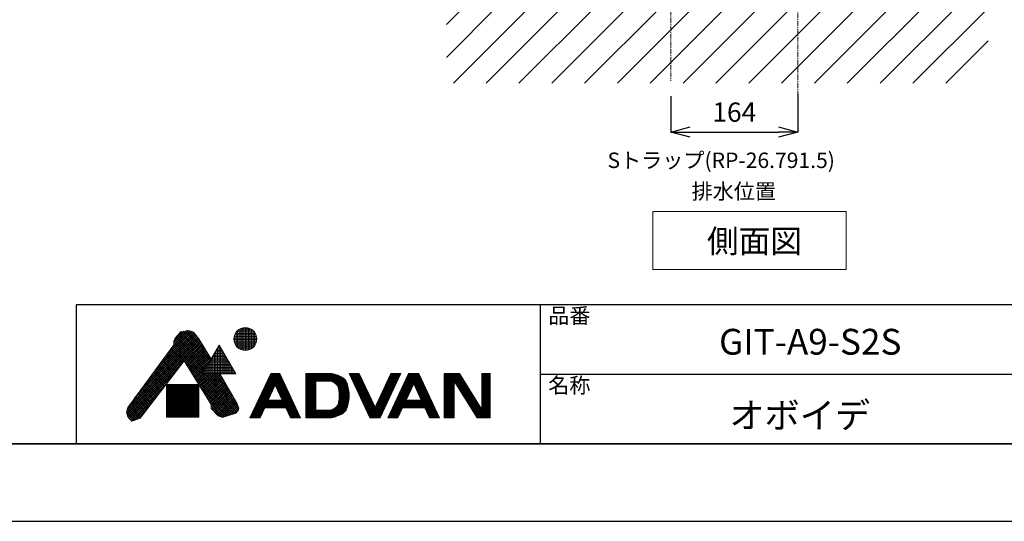
# Model space of a CAD drawing. Units: millimetres. Extents: x 4200 to 8405, y 0 to 2970.
# Drawn here: x 6302 to 7575, y 0 to 649 of the extents above; entities that cross this region are included whole.
import ezdxf
from ezdxf.enums import TextEntityAlignment as Align

# ---------------------------------------------------------------- set-up
doc = ezdxf.new("R2010")
doc.units = ezdxf.units.MM
doc.linetypes.add('CENTER1', pattern=[10, 6.25, -1.25, 1.25, -1.25])
for name, color, linetype, lineweight in [('中心線', 1, 'CENTER1', 15), ('図面枠', 6, 'Continuous', 25), ('太線', 7, 'Continuous', 15), ('寸法線', 3, 'Continuous', 15), ('文字', 4, 'Continuous', 15), ('細線', 6, 'Continuous', 9)]:
    doc.layers.add(name, color=color, linetype=linetype, lineweight=lineweight)
doc.styles.add('japanese', font='romans.shx', dxfattribs={"bigfont": 'bigfont.shx'})
doc.dimstyles.new('KIHON', dxfattribs={"dimscale": 10, "dimtxt": 2.5, "dimasz": 2.5, "dimexe": 0, "dimexo": 2, "dimgap": 1, "dimtad": 1, "dimdec": 0, "dimdsep": 46, "dimtxsty": 'japanese', "dimblk": 'OPEN30', "dimcen": 2.5, "dimadec": 0, "dimazin": 0, "dimtfac": 1, "dimtdec": 0, "dimtmove": 0, "dimatfit": 0, "dimfxl": 1, "dimarcsym": 0})

# ---------------------------------------------------------------- blocks, each defined once
blk = doc.blocks.new('FL側面')
at = {"layer": '太線', "color": 7, "linetype": 'Continuous'}
for q in [(0, 1004), (-600, 0)]:
    blk.add_line((0, 0), q, dxfattribs=at)
at = {"layer": '細線', "linetype": 'Continuous'}
for p, q in [((0, 915.4), (88.6, 1004)), ((0, 957.8), (46.2, 1004)), ((0, 1000.2), (3.8, 1004)), ((0, 872.9), (100, 972)), ((0, 830.5), (100, 930.5)), ((0, 788.1), (100, 888.1)), ((0, 745.7), (100, 845.7)), ((0, 703.2), (100, 803.2)), ((0, 660.8), (100, 760.8)), ((0, 618.4), (100, 718.4)), ((0, 576), (100, 676)), ((0, 533.5), (100, 633.5)), ((0, 491.1), (100, 591.1)), ((0, 448.7), (100, 548.7)), ((0, 406.3), (100, 506.3)), ((0, 363.8), (100, 463.8)), ((0, 321.4), (100, 421.4)), ((0, 279), (100, 379)), ((0, 236.6), (100, 336.6)), ((0, 194.1), (100, 294.1)), ((0, 151.7), (100, 251.7)), ((0, 109.3), (100, 209.3)), ((0, 66.8), (100, 166.8)), ((0, 24.4), (100, 124.4)), ((-82, -100), (100, 82)), ((-39.6, -100), (100, 39.6)), ((-600, -66.5), (-533.5, 0)), ((-591.1, -100), (-491.1, 0)), ((-548.7, -100), (-448.7, 0)), ((-506.3, -100), (-406.3, 0)), ((-463.8, -100), (-363.8, 0)), ((-421.4, -100), (-321.4, 0)), ((-379, -100), (-279, 0)), ((-336.6, -100), (-236.6, 0)), ((-294.1, -100), (-194.1, 0)), ((-251.7, -100), (-151.7, 0)), ((-209.3, -100), (-109.3, 0)), ((-166.8, -100), (-66.8, 0)), ((-124.4, -100), (-24.4, 0)), ((-600, -24), (-576, 0)), ((2.9, -100), (100, -2.9)), ((45.3, -100), (100, -45.3))]:
    blk.add_line(p, q, dxfattribs=at)
blk = doc.blocks.new('_Open30')
at = {"color": 0, "linetype": 'ByBlock', "lineweight": -2}
for p, q in [((-1, 0.268), (0, 0)), ((0, 0), (-1, -0.268)), ((0, 0), (-1, 0))]:
    blk.add_line(p, q, dxfattribs=at)
blk = doc.blocks.new('*D22')
at = {"layer": 'Defpoints', "color": 0, "transparency": 16777216}
for p in [(7144, 569.8), (7308, 572.2), (7308, 503.4)]:
    blk.add_point(p, dxfattribs=at)
at = {"layer": '寸法線', "color": 0, "lineweight": -2, "transparency": 16777216}
for p, q in [((7144, 549.8), (7144, 503.4)), ((7308, 552.2), (7308, 503.4)), ((7169, 503.4), (7283, 503.4))]:
    blk.add_line(p, q, dxfattribs=at)
at = {"layer": '寸法線', "color": 0, "lineweight": -2, "transparency": 16777216, "xscale": 25, "yscale": 25, "zscale": 25, "rotation": 180}
blk.add_blockref('_Open30', (7144, 503.4), dxfattribs=at)
at = {"layer": '寸法線', "color": 0, "lineweight": -2, "transparency": 16777216, "xscale": 25, "yscale": 25, "zscale": 25}
blk.add_blockref('_Open30', (7308, 503.4), dxfattribs=at)
at = {"layer": '寸法線', "color": 0, "lineweight": 5, "transparency": 16777216, "insert": (7226, 525.9), "char_height": 25, "attachment_point": 5, "style": 'japanese'}
blk.add_mtext('164', dxfattribs=at)

msp = doc.modelspace()

# ---------------------------------------------------------------- linework, layer by layer
at = {"layer": 'Defpoints'}
msp.add_line((4200, 0), (8404.6, 0), dxfattribs=at)
at = {"layer": '中心線', "lineweight": 5}
msp.add_line((7144, 1670.5), (7144, 569.8), dxfattribs=at)
at = {"layer": '中心線', "linetype": 'CENTER1', "lineweight": 5}
msp.add_line((7308, 510.5), (7308, 1146.4), dxfattribs=at)
at = {"layer": '図面枠', "linetype": 'Continuous'}
for p, q in [((8300, 280), (6375.5, 280)), ((6375.5, 280), (6375.5, 100)), ((6975.5, 100), (6975.5, 280)), ((7650, 190), (6975.5, 190))]:
    msp.add_line(p, q, dxfattribs=at)
at = {"layer": '図面枠', "linetype": 'Continuous', "lineweight": 35}
msp.add_line((8300, 100), (4300, 100), dxfattribs=at)
at = {"layer": '文字', "linetype": 'Continuous', "lineweight": 15}
for p, q in [((7120.5, 400.7), (7370.5, 400.7)), ((7120.5, 400.7), (7120.5, 325.7)), ((7370.5, 325.7), (7370.5, 400.7)), ((7120.5, 325.7), (7370.5, 325.7))]:
    msp.add_line(p, q, dxfattribs=at)
at = {"layer": '細線', "linetype": 'Continuous'}
for p, q in [((6466.9, 181.2), (6528.5, 242.8)), ((6474.9, 192), (6527.2, 244.3)), ((6482.9, 202.8), (6525.4, 245.3)), ((6490.9, 213.6), (6523.3, 246)), ((6498.9, 224.5), (6521, 246.6)), ((6501.7, 230.2), (6518, 246.4)), ((6501.7, 233), (6514.5, 245.7)), ((6506.9, 240.9), (6508, 242.1)), ((6508, 242.1), (6510.1, 245.1)), ((6508.1, 242.2), (6511.1, 245.2)), ((6508.1, 242.1), (6546.3, 203.9)), ((6509.2, 243.8), (6547.4, 205.7)), ((6510.1, 245.1), (6513.6, 245.5)), ((6510.7, 245.2), (6548.4, 207.5)), ((6513.2, 245.5), (6549.4, 209.3)), ((6513.6, 245.5), (6519.6, 246.7)), ((6515.6, 245.9), (6545.9, 215.6)), ((6518, 246.4), (6541.7, 222.7)), ((6519.6, 246.7), (6522, 246.5)), ((6520.6, 246.6), (6537.4, 229.8)), ((6522, 246.5), (6526.8, 244.8)), ((6524.4, 245.7), (6532.4, 237.7)), ((6526.8, 244.8), (6528.7, 242.5)), ((6528.7, 242.5), (6533.8, 235.8)), ((6581.1, 243), (6606.9, 243)), ((6582, 227.3), (6582, 244.4)), ((6582.5, 245), (6605.6, 245)), ((6584, 225), (6584, 246.7)), ((6584.4, 247), (6603.6, 247)), ((6586, 223.4), (6586, 248.2)), ((6587.4, 249), (6600.6, 249)), ((6588, 222.4), (6588, 249.3)), ((6590, 221.6), (6590, 250)), ((6592, 221.2), (6592, 250.5)), ((6594, 221.1), (6594, 250.6)), ((6596, 221.2), (6596, 250.5)), ((6598, 221.6), (6598, 250)), ((6600, 222.3), (6600, 249.3)), ((6602, 223.4), (6602, 248.2)), ((6604, 225), (6604, 246.7)), ((6606, 227.2), (6606, 244.4)), ((6440.6, 140.8), (6534.5, 234.6)), ((6441.3, 144.3), (6533.4, 236.3)), ((6441.3, 138.6), (6535.6, 232.9)), ((6441.9, 136.4), (6536.6, 231.1)), ((6444.1, 149.9), (6532.2, 237.9)), ((6450.9, 159.5), (6530.9, 239.6)), ((6458.9, 170.4), (6529.7, 241.2)), ((6501.7, 233.5), (6503.1, 236.7)), ((6501.7, 228.3), (6501.7, 233.5)), ((6501.7, 231.5), (6540.1, 193.1)), ((6502, 234.1), (6541.2, 194.9)), ((6502.9, 236.1), (6542.2, 196.7)), ((6503.1, 236.7), (6506.9, 240.9)), ((6504, 237.7), (6543.2, 198.5)), ((6505.4, 239.2), (6544.3, 200.3)), ((6506.7, 240.7), (6545.3, 202.1)), ((6515.4, 207), (6537.7, 229.3)), ((6533.8, 235.8), (6549.6, 209.5)), ((6579.3, 237), (6608.7, 237)), ((6579.3, 235), (6608.7, 235)), ((6579.5, 233), (6608.5, 233)), ((6579.6, 239), (6608.4, 239)), ((6580, 231.2), (6580, 240.4)), ((6580.1, 231), (6608, 231)), ((6580.2, 241), (6607.8, 241)), ((6608, 231.1), (6608, 240.6)), ((6449.3, 157.3), (6501.7, 228.3)), ((6493.5, 217.2), (6509.8, 200.9)), ((6494.7, 218.8), (6511, 202.5)), ((6495.9, 220.4), (6512.2, 204.1)), ((6497.1, 222), (6513.4, 205.7)), ((6498.3, 223.7), (6514.7, 207.3)), ((6499.5, 225.3), (6583.1, 141.6)), ((6500.7, 226.9), (6584.3, 143.3)), ((6501.7, 228.7), (6539.1, 191.3)), ((6516.5, 205.3), (6538.7, 227.6)), ((6517.5, 203.5), (6539.8, 225.8)), ((6518.6, 201.8), (6540.9, 224)), ((6519.7, 200), (6541.9, 222.3)), ((6520.8, 198.2), (6543, 220.5)), ((6521.8, 196.5), (6544.1, 218.7)), ((6522.9, 194.7), (6545.1, 217)), ((6538.7, 190.6), (6560.2, 227.9)), ((6553.9, 217), (6566.5, 217)), ((6554, 190.6), (6554, 217.2)), ((6555.1, 219), (6565.3, 219)), ((6556, 190.6), (6556, 220.6)), ((6556.2, 221), (6564.1, 221)), ((6557.4, 223), (6563, 223)), ((6558, 190.6), (6558, 224.1)), ((6558.5, 225), (6561.8, 225)), ((6559.7, 227), (6560.7, 227)), ((6560, 190.6), (6560, 227.5)), ((6560.2, 227.9), (6581.7, 190.6)), ((6562, 190.6), (6562, 224.7)), ((6564, 190.6), (6564, 221.3)), ((6566, 190.6), (6566, 217.8)), ((6580.9, 229), (6607.1, 229)), ((6582.2, 227), (6605.8, 227)), ((6584, 225), (6604, 225)), ((6586.7, 223), (6601.3, 223)), ((6515, 207.7), (6458.1, 133.6)), ((6483.9, 204.1), (6499.9, 188.1)), ((6485.1, 205.8), (6501.2, 189.7)), ((6486.3, 207.4), (6502.4, 191.3)), ((6487.5, 209), (6503.6, 192.9)), ((6488.7, 210.6), (6504.8, 194.5)), ((6489.9, 212.3), (6506.1, 196.1)), ((6491.1, 213.9), (6507.3, 197.7)), ((6492.3, 215.5), (6508.5, 199.3)), ((6549.7, 150.9), (6515, 207.7)), ((6516.1, 205.8), (6582, 140)), ((6524, 193), (6546.2, 215.2)), ((6525, 191.2), (6547.2, 213.4)), ((6526.1, 189.5), (6548.3, 211.7)), ((6527.2, 187.7), (6549.4, 209.9)), ((6528.3, 186), (6546.5, 204.2)), ((6547, 205), (6573.4, 205)), ((6548, 190.6), (6548, 206.8)), ((6548.1, 207), (6572.2, 207)), ((6549.3, 209), (6571.1, 209)), ((6550, 190.6), (6550, 210.2)), ((6550.4, 211), (6569.9, 211)), ((6551.6, 213), (6568.8, 213)), ((6552, 190.6), (6552, 213.7)), ((6552.8, 215), (6567.6, 215)), ((6568, 190.6), (6568, 214.3)), ((6570, 190.6), (6570, 210.9)), ((6572, 190.6), (6572, 207.4)), ((6574, 190.6), (6574, 204)), ((6442.8, 134.5), (6511.5, 203.1)), ((6444, 132.8), (6502.1, 191)), ((6474.3, 191.1), (6490.1, 175.3)), ((6475.5, 192.8), (6491.3, 176.9)), ((6476.7, 194.4), (6492.6, 178.5)), ((6477.9, 196), (6493.8, 180.1)), ((6479.1, 197.6), (6495, 181.7)), ((6480.3, 199.3), (6496.2, 183.3)), ((6481.5, 200.9), (6497.5, 184.9)), ((6482.7, 202.5), (6498.7, 186.5)), ((6520.6, 198.6), (6580, 139.1)), ((6525, 191.3), (6577.8, 138.5)), ((6529.3, 184.2), (6542.7, 197.5)), ((6538.9, 191), (6581.5, 191)), ((6540, 190.6), (6540, 192.9)), ((6540.1, 193), (6580.3, 193)), ((6541.2, 195), (6579.2, 195)), ((6542, 190.6), (6542, 196.4)), ((6542.4, 197), (6578, 197)), ((6543.5, 199), (6576.8, 199)), ((6544, 190.6), (6544, 199.8)), ((6544.7, 201), (6575.7, 201)), ((6545.8, 203), (6574.5, 203)), ((6546, 190.6), (6546, 203.3)), ((6576, 190.6), (6576, 200.5)), ((6578, 190.6), (6578, 197)), ((6580, 190.6), (6580, 193.6)), ((6626.8, 191.3), (6600, 133.8)), ((6626.8, 191.3), (6638.7, 191.3)), ((6638.7, 191.3), (6665.5, 133.8)), ((6672.2, 191.3), (6672.2, 133.8)), ((6705.2, 191.3), (6672.2, 191.3)), ((6705.9, 191.2), (6705.2, 191.3)), ((6707, 190.9), (6705.9, 191.2)), ((6728.2, 191.3), (6755.1, 133.8)), ((6728.2, 191.3), (6741.2, 191.3)), ((6741.2, 191.3), (6761.6, 147.7)), ((6781.9, 191.3), (6761.6, 147.7)), ((6768.1, 133.8), (6794.9, 191.3)), ((6804.9, 191.3), (6778.1, 133.8)), ((6781.9, 191.3), (6794.9, 191.3)), ((6804.9, 191.3), (6818.2, 191.3)), ((6818.2, 191.3), (6845.1, 133.8)), ((6850.8, 191.3), (6850.8, 133.8)), ((6850.8, 191.3), (6870.6, 191.3)), ((6870.6, 191.3), (6899.6, 144.8)), ((6899.6, 144.8), (6899.6, 191.3)), ((6899.6, 191.3), (6910.6, 191.3)), ((6910.6, 133.8), (6910.6, 191.3)), ((6445.3, 131.3), (6492.8, 178.8)), ((6465.8, 179.7), (6481.5, 164.1)), ((6467, 181.4), (6482.7, 165.7)), ((6468.2, 183), (6484, 167.3)), ((6469.5, 184.6), (6485.2, 168.9)), ((6470.7, 186.2), (6486.4, 170.5)), ((6471.9, 187.9), (6487.6, 172.1)), ((6473.1, 189.5), (6488.9, 173.7)), ((6529.5, 184), (6575.6, 137.8)), ((6530.4, 182.5), (6538.8, 190.8)), ((6531.5, 180.7), (6541.4, 190.6)), ((6532.6, 178.9), (6544.3, 190.6)), ((6533.6, 177.2), (6547.1, 190.6)), ((6534.7, 175.4), (6549.9, 190.6)), ((6535.8, 173.7), (6552.7, 190.6)), ((6536.8, 171.9), (6555.6, 190.6)), ((6537.9, 170.2), (6558.4, 190.6)), ((6538.7, 190.6), (6581.7, 190.6)), ((6539, 168.4), (6560.9, 190.4)), ((6539.8, 190.6), (6585.1, 145.3)), ((6540.1, 166.7), (6562, 188.6)), ((6541.1, 164.9), (6563, 186.8)), ((6542.2, 163.1), (6564.1, 185)), ((6542.6, 190.6), (6584.4, 148.8)), ((6543.3, 161.4), (6565.1, 183.2)), ((6544.4, 159.6), (6566.1, 181.4)), ((6545.4, 157.9), (6567.2, 179.6)), ((6545.5, 190.6), (6581.9, 154.2)), ((6548.3, 190.6), (6578, 160.9)), ((6551.1, 190.6), (6574.1, 167.7)), ((6553.9, 190.6), (6570.2, 174.4)), ((6556.8, 190.6), (6566.3, 181.1)), ((6559.6, 190.6), (6562.4, 187.8)), ((6560.8, 190.6), (6583.3, 151.8)), ((6620.7, 178.3), (6644.7, 178.3)), ((6621.2, 179.3), (6644.3, 179.3)), ((6621.7, 180.3), (6643.8, 180.3)), ((6622.1, 181.3), (6643.4, 181.3)), ((6622.6, 182.3), (6642.9, 182.3)), ((6623.1, 183.3), (6642.4, 183.3)), ((6623.5, 184.3), (6642, 184.3)), ((6624, 185.3), (6641.5, 185.3)), ((6624.5, 186.3), (6641, 186.3)), ((6624.9, 187.3), (6640.6, 187.3)), ((6625.4, 188.3), (6640.1, 188.3)), ((6625.9, 189.3), (6639.6, 189.3)), ((6626.3, 190.3), (6639.2, 190.3)), ((6672.2, 190.3), (6709, 190.3)), ((6672.2, 189.3), (6712.2, 189.3)), ((6672.2, 188.3), (6714.8, 188.3)), ((6672.2, 187.3), (6717, 187.3)), ((6672.2, 186.3), (6718.9, 186.3)), ((6672.2, 185.3), (6720.4, 185.3)), ((6672.2, 184.3), (6721.6, 184.3)), ((6672.2, 183.3), (6722.6, 183.3)), ((6672.2, 182.3), (6723.5, 182.3)), ((6672.2, 181.3), (6724.2, 181.3)), ((6672.2, 180.3), (6685.2, 180.3)), ((6672.2, 179.3), (6685.2, 179.3)), ((6672.2, 178.3), (6685.2, 178.3)), ((6685.2, 181.3), (6685.2, 143.8)), ((6705.2, 181.3), (6706, 180.9)), ((6706, 180.9), (6707.2, 180.2)), ((6708.1, 190.6), (6707, 190.9)), ((6707, 180.3), (6724.8, 180.3)), ((6707.2, 180.2), (6708.5, 179.5)), ((6709.3, 190.2), (6708.1, 190.6)), ((6708.5, 179.5), (6709.7, 178.7)), ((6708.7, 179.3), (6725.2, 179.3)), ((6710.4, 189.9), (6709.3, 190.2)), ((6709.7, 178.7), (6710.7, 177.8)), ((6710.1, 178.3), (6725.6, 178.3)), ((6711.6, 189.5), (6710.4, 189.9)), ((6712.2, 189.3), (6711.6, 189.5)), ((6713.5, 188.9), (6712.2, 189.3)), ((6715.8, 187.9), (6713.5, 188.9)), ((6718, 186.9), (6715.8, 187.9)), ((6720.1, 185.6), (6718, 186.9)), ((6721.9, 184.1), (6720.1, 185.6)), ((6723.5, 182.4), (6721.9, 184.1)), ((6724.2, 181.3), (6723.5, 182.4)), ((6724.5, 180.9), (6724.2, 181.3)), ((6724.9, 180.1), (6724.5, 180.9)), ((6725.2, 179.3), (6724.9, 180.1)), ((6725.5, 178.5), (6725.2, 179.3)), ((6725.8, 177.7), (6725.5, 178.5)), ((6728.7, 190.3), (6741.7, 190.3)), ((6729.1, 189.3), (6742.1, 189.3)), ((6729.6, 188.3), (6742.6, 188.3)), ((6730.1, 187.3), (6743.1, 187.3)), ((6730.5, 186.3), (6743.5, 186.3)), ((6731, 185.3), (6744, 185.3)), ((6731.5, 184.3), (6744.5, 184.3)), ((6731.9, 183.3), (6744.9, 183.3)), ((6732.4, 182.3), (6745.4, 182.3)), ((6732.9, 181.3), (6745.9, 181.3)), ((6733.3, 180.3), (6746.3, 180.3)), ((6733.8, 179.3), (6746.8, 179.3)), ((6734.3, 178.3), (6747.3, 178.3)), ((6775.8, 178.3), (6788.8, 178.3)), ((6776.3, 179.3), (6789.3, 179.3)), ((6776.8, 180.3), (6789.8, 180.3)), ((6777.2, 181.3), (6790.2, 181.3)), ((6777.7, 182.3), (6790.7, 182.3)), ((6778.2, 183.3), (6791.2, 183.3)), ((6778.6, 184.3), (6791.6, 184.3)), ((6779.1, 185.3), (6792.1, 185.3)), ((6779.6, 186.3), (6792.6, 186.3)), ((6780, 187.3), (6793, 187.3)), ((6780.5, 188.3), (6793.5, 188.3)), ((6781, 189.3), (6794, 189.3)), ((6781.4, 190.3), (6794.4, 190.3)), ((6798.8, 178.3), (6824.3, 178.3)), ((6799.3, 179.3), (6823.8, 179.3)), ((6799.8, 180.3), (6823.4, 180.3)), ((6800.2, 181.3), (6822.9, 181.3)), ((6800.7, 182.3), (6822.4, 182.3)), ((6801.2, 183.3), (6822, 183.3)), ((6801.6, 184.3), (6821.5, 184.3)), ((6802.1, 185.3), (6821, 185.3)), ((6802.6, 186.3), (6820.6, 186.3)), ((6803, 187.3), (6820.1, 187.3)), ((6803.5, 188.3), (6819.6, 188.3)), ((6804, 189.3), (6819.2, 189.3)), ((6804.4, 190.3), (6818.7, 190.3)), ((6850.8, 190.3), (6871.2, 190.3)), ((6850.8, 189.3), (6871.8, 189.3)), ((6850.8, 188.3), (6872.4, 188.3)), ((6850.8, 187.3), (6873.1, 187.3)), ((6850.8, 186.3), (6873.7, 186.3)), ((6850.8, 185.3), (6874.3, 185.3)), ((6850.8, 184.3), (6874.9, 184.3)), ((6850.8, 183.3), (6875.6, 183.3)), ((6850.8, 182.3), (6876.2, 182.3)), ((6850.8, 181.3), (6876.8, 181.3)), ((6850.8, 180.3), (6863.8, 180.3)), ((6850.8, 179.3), (6863.8, 179.3)), ((6850.8, 178.3), (6863.8, 178.3)), ((6863.8, 181.3), (6893.6, 133.8)), ((6863.8, 181.3), (6863.8, 133.8)), ((6864.5, 180.3), (6877.4, 180.3)), ((6865.1, 179.3), (6878.1, 179.3)), ((6865.7, 178.3), (6878.7, 178.3)), ((6899.6, 190.3), (6910.6, 190.3)), ((6899.6, 189.3), (6910.6, 189.3)), ((6899.6, 188.3), (6910.6, 188.3)), ((6899.6, 187.3), (6910.6, 187.3)), ((6899.6, 186.3), (6910.6, 186.3)), ((6899.6, 185.3), (6910.6, 185.3)), ((6899.6, 184.3), (6910.6, 184.3)), ((6899.6, 183.3), (6910.6, 183.3)), ((6899.6, 182.3), (6910.6, 182.3)), ((6899.6, 181.3), (6910.6, 181.3)), ((6899.6, 180.3), (6910.6, 180.3)), ((6899.6, 179.3), (6910.6, 179.3)), ((6899.6, 178.3), (6910.6, 178.3)), ((6446.8, 130), (6483.4, 166.6)), ((6456.2, 166.7), (6471.7, 151.3)), ((6457.4, 168.3), (6472.9, 152.9)), ((6458.6, 170), (6474.1, 154.5)), ((6459.8, 171.6), (6475.4, 156.1)), ((6461, 173.2), (6476.6, 157.7)), ((6462.2, 174.9), (6477.8, 159.3)), ((6463.4, 176.5), (6479, 160.9)), ((6464.6, 178.1), (6480.3, 162.5)), ((6491.9, 176.9), (6491.9, 134.8)), ((6533.9, 176.9), (6491.9, 176.9)), ((6491.9, 176), (6533.9, 176)), ((6491.9, 175), (6533.9, 175)), ((6491.9, 174), (6533.9, 174)), ((6491.9, 173), (6533.9, 173)), ((6491.9, 172), (6533.9, 172)), ((6491.9, 171), (6533.9, 171)), ((6491.9, 170), (6533.9, 170)), ((6491.9, 169), (6533.9, 169)), ((6491.9, 168), (6533.9, 168)), ((6491.9, 167), (6533.9, 167)), ((6491.9, 166), (6533.9, 166)), ((6492, 134.8), (6492, 176.9)), ((6493, 134.8), (6493, 176.9)), ((6494, 134.8), (6494, 176.9)), ((6495, 134.8), (6495, 176.9)), ((6496, 134.8), (6496, 176.9)), ((6497, 134.8), (6497, 176.9)), ((6498, 134.8), (6498, 176.9)), ((6499, 134.8), (6499, 176.9)), ((6500, 134.8), (6500, 176.9)), ((6501, 134.8), (6501, 176.9)), ((6502, 134.8), (6502, 176.9)), ((6503, 134.8), (6503, 176.9)), ((6504, 134.8), (6504, 176.9)), ((6505, 134.8), (6505, 176.9)), ((6506, 134.8), (6506, 176.9)), ((6507, 134.8), (6507, 176.9)), ((6508, 134.8), (6508, 176.9)), ((6509, 134.8), (6509, 176.9)), ((6510, 134.8), (6510, 176.9)), ((6511, 134.8), (6511, 176.9)), ((6512, 134.8), (6512, 176.9)), ((6513, 134.8), (6513, 176.9)), ((6514, 134.8), (6514, 176.9)), ((6515, 134.8), (6515, 176.9)), ((6516, 134.8), (6516, 176.9)), ((6517, 134.8), (6517, 176.9)), ((6518, 134.8), (6518, 176.9)), ((6519, 134.8), (6519, 176.9)), ((6520, 134.8), (6520, 176.9)), ((6521, 134.8), (6521, 176.9)), ((6522, 134.8), (6522, 176.9)), ((6523, 134.8), (6523, 176.9)), ((6524, 134.8), (6524, 176.9)), ((6525, 134.8), (6525, 176.9)), ((6526, 134.8), (6526, 176.9)), ((6527, 134.8), (6527, 176.9)), ((6528, 134.8), (6528, 176.9)), ((6529, 134.8), (6529, 176.9)), ((6530, 134.8), (6530, 176.9)), ((6531, 134.8), (6531, 176.9)), ((6532, 134.8), (6532, 176.9)), ((6533, 134.8), (6533, 176.9)), ((6533.9, 134.8), (6533.9, 176.9)), ((6533.9, 176.7), (6573.4, 137.2)), ((6538.4, 169.4), (6571.3, 136.5)), ((6546.5, 156.1), (6568.2, 177.8)), ((6547.6, 154.4), (6569.2, 176)), ((6548.7, 152.6), (6570.3, 174.2)), ((6549.7, 150.8), (6571.3, 172.4)), ((6549.9, 148.2), (6572.4, 170.7)), ((6550.2, 145.6), (6573.4, 168.9)), ((6551.5, 144.2), (6574.4, 167.1)), ((6615.1, 166.3), (6628.1, 166.3)), ((6615.6, 167.3), (6628.6, 167.3)), ((6616.1, 168.3), (6629.1, 168.3)), ((6616.5, 169.3), (6629.5, 169.3)), ((6617, 170.3), (6630, 170.3)), ((6617.5, 171.3), (6630.5, 171.3)), ((6617.9, 172.3), (6630.9, 172.3)), ((6618.4, 173.3), (6631.4, 173.3)), ((6618.9, 174.3), (6631.9, 174.3)), ((6619.3, 175.3), (6632.3, 175.3)), ((6619.8, 176.3), (6645.7, 176.3)), ((6620.3, 177.3), (6645.2, 177.3)), ((6632.7, 176.2), (6623.7, 156.8)), ((6632.7, 176.2), (6641.8, 156.8)), ((6633.1, 175.3), (6646.1, 175.3)), ((6633.6, 174.3), (6646.6, 174.3)), ((6634.1, 173.3), (6647.1, 173.3)), ((6634.5, 172.3), (6647.5, 172.3)), ((6635, 171.3), (6648, 171.3)), ((6635.5, 170.3), (6648.5, 170.3)), ((6635.9, 169.3), (6648.9, 169.3)), ((6636.4, 168.3), (6649.4, 168.3)), ((6636.9, 167.3), (6649.9, 167.3)), ((6637.3, 166.3), (6650.3, 166.3)), ((6672.2, 177.3), (6685.2, 177.3)), ((6672.2, 176.3), (6685.2, 176.3)), ((6672.2, 175.3), (6685.2, 175.3)), ((6672.2, 174.3), (6685.2, 174.3)), ((6672.2, 173.3), (6685.2, 173.3)), ((6672.2, 172.3), (6685.2, 172.3)), ((6672.2, 171.3), (6685.2, 171.3)), ((6672.2, 170.3), (6685.2, 170.3)), ((6672.2, 169.3), (6685.2, 169.3)), ((6672.2, 168.3), (6685.2, 168.3)), ((6672.2, 167.3), (6685.2, 167.3)), ((6672.2, 166.3), (6685.2, 166.3)), ((6710.7, 177.8), (6711.7, 176.9)), ((6711.3, 177.3), (6725.9, 177.3)), ((6711.7, 176.9), (6712.2, 176.3)), ((6712.2, 176.3), (6712.9, 175.3)), ((6712.2, 176.3), (6726.2, 176.3)), ((6712.9, 175.3), (6713.9, 173.4)), ((6712.9, 175.3), (6726.5, 175.3)), ((6713.4, 174.3), (6726.7, 174.3)), ((6713.9, 173.4), (6714.5, 171.2)), ((6713.9, 173.3), (6727, 173.3)), ((6714.2, 172.3), (6727.2, 172.3)), ((6714.5, 171.3), (6727.4, 171.3)), ((6714.5, 171.2), (6714.9, 168.9)), ((6714.7, 170.3), (6727.6, 170.3)), ((6714.9, 169.3), (6727.7, 169.3)), ((6714.9, 168.9), (6715.1, 166.5)), ((6715, 168.3), (6727.9, 168.3)), ((6715.1, 167.3), (6728, 167.3)), ((6715.1, 166.5), (6715.2, 164)), ((6715.1, 166.3), (6728.1, 166.3)), ((6726.1, 176.8), (6725.8, 177.7)), ((6726.2, 176.3), (6726.1, 176.8)), ((6726.6, 175), (6726.2, 176.3)), ((6727.1, 172.8), (6726.6, 175)), ((6727.5, 170.6), (6727.1, 172.8)), ((6727.9, 168.4), (6727.5, 170.6)), ((6728.1, 166.1), (6727.9, 168.4)), ((6728.2, 163.9), (6728.1, 166.1)), ((6734.7, 177.3), (6747.7, 177.3)), ((6735.2, 176.3), (6748.2, 176.3)), ((6735.7, 175.3), (6748.7, 175.3)), ((6736.1, 174.3), (6749.1, 174.3)), ((6736.6, 173.3), (6749.6, 173.3)), ((6737.1, 172.3), (6750.1, 172.3)), ((6737.5, 171.3), (6750.5, 171.3)), ((6738, 170.3), (6751, 170.3)), ((6738.5, 169.3), (6751.5, 169.3)), ((6738.9, 168.3), (6751.9, 168.3)), ((6739.4, 167.3), (6752.4, 167.3)), ((6739.9, 166.3), (6752.9, 166.3)), ((6770.2, 166.3), (6783.2, 166.3)), ((6770.7, 167.3), (6783.7, 167.3)), ((6771.2, 168.3), (6784.2, 168.3)), ((6771.6, 169.3), (6784.6, 169.3)), ((6772.1, 170.3), (6785.1, 170.3)), ((6772.6, 171.3), (6785.6, 171.3)), ((6773, 172.3), (6786, 172.3)), ((6773.5, 173.3), (6786.5, 173.3)), ((6774, 174.3), (6787, 174.3)), ((6774.4, 175.3), (6787.4, 175.3)), ((6774.9, 176.3), (6787.9, 176.3)), ((6775.4, 177.3), (6788.4, 177.3)), ((6793.2, 166.3), (6806.2, 166.3)), ((6793.7, 167.3), (6806.7, 167.3)), ((6794.2, 168.3), (6807.2, 168.3)), ((6794.6, 169.3), (6807.6, 169.3)), ((6795.1, 170.3), (6808.1, 170.3)), ((6795.6, 171.3), (6808.6, 171.3)), ((6796, 172.3), (6809, 172.3)), ((6796.5, 173.3), (6809.5, 173.3)), ((6797, 174.3), (6810, 174.3)), ((6797.4, 175.3), (6810.4, 175.3)), ((6797.9, 176.3), (6810.9, 176.3)), ((6798.4, 177.3), (6811.4, 177.3)), ((6801.8, 156.8), (6811.6, 177.8)), ((6821.4, 156.8), (6811.6, 177.8)), ((6811.8, 177.3), (6824.8, 177.3)), ((6812.2, 176.3), (6825.2, 176.3)), ((6812.7, 175.3), (6825.7, 175.3)), ((6813.2, 174.3), (6826.2, 174.3)), ((6813.6, 173.3), (6826.6, 173.3)), ((6814.1, 172.3), (6827.1, 172.3)), ((6814.6, 171.3), (6827.6, 171.3)), ((6815, 170.3), (6828, 170.3)), ((6815.5, 169.3), (6828.5, 169.3)), ((6816, 168.3), (6829, 168.3)), ((6816.4, 167.3), (6829.4, 167.3)), ((6816.9, 166.3), (6829.9, 166.3)), ((6850.8, 177.3), (6863.8, 177.3)), ((6850.8, 176.3), (6863.8, 176.3)), ((6850.8, 175.3), (6863.8, 175.3)), ((6850.8, 174.3), (6863.8, 174.3)), ((6850.8, 173.3), (6863.8, 173.3)), ((6850.8, 172.3), (6863.8, 172.3)), ((6850.8, 171.3), (6863.8, 171.3)), ((6850.8, 170.3), (6863.8, 170.3)), ((6850.8, 169.3), (6863.8, 169.3)), ((6850.8, 168.3), (6863.8, 168.3)), ((6850.8, 167.3), (6863.8, 167.3)), ((6850.8, 166.3), (6863.8, 166.3)), ((6866.3, 177.3), (6879.3, 177.3)), ((6867, 176.3), (6879.9, 176.3)), ((6867.6, 175.3), (6880.6, 175.3)), ((6868.2, 174.3), (6881.2, 174.3)), ((6868.8, 173.3), (6881.8, 173.3)), ((6869.5, 172.3), (6882.4, 172.3)), ((6870.1, 171.3), (6883.1, 171.3)), ((6870.7, 170.3), (6883.7, 170.3)), ((6871.3, 169.3), (6884.3, 169.3)), ((6872, 168.3), (6884.9, 168.3)), ((6872.6, 167.3), (6885.6, 167.3)), ((6873.2, 166.3), (6886.2, 166.3)), ((6899.6, 177.3), (6910.6, 177.3)), ((6899.6, 176.3), (6910.6, 176.3)), ((6899.6, 175.3), (6910.6, 175.3)), ((6899.6, 174.3), (6910.6, 174.3)), ((6899.6, 173.3), (6910.6, 173.3)), ((6899.6, 172.3), (6910.6, 172.3)), ((6899.6, 171.3), (6910.6, 171.3)), ((6899.6, 170.3), (6910.6, 170.3)), ((6899.6, 169.3), (6910.6, 169.3)), ((6899.6, 168.3), (6910.6, 168.3)), ((6899.6, 167.3), (6910.6, 167.3)), ((6899.6, 166.3), (6910.6, 166.3)), ((6442.3, 147.3), (6449.3, 157.3)), ((6446.7, 153.6), (6461.8, 138.5)), ((6447.9, 155.3), (6463.1, 140.1)), ((6449, 157), (6464.3, 141.7)), ((6450, 130.4), (6474.1, 154.4)), ((6450.2, 158.6), (6465.5, 143.3)), ((6451.4, 160.2), (6466.8, 144.9)), ((6452.6, 161.8), (6468, 146.5)), ((6453.8, 163.5), (6469.2, 148.1)), ((6455, 165.1), (6470.4, 149.7)), ((6491.9, 165), (6533.9, 165)), ((6491.9, 164), (6533.9, 164)), ((6491.9, 163), (6533.9, 163)), ((6491.9, 162), (6533.9, 162)), ((6491.9, 161), (6533.9, 161)), ((6491.9, 160), (6533.9, 160)), ((6491.9, 159), (6533.9, 159)), ((6491.9, 158), (6533.9, 158)), ((6491.9, 157), (6533.9, 157)), ((6491.9, 156), (6533.9, 156)), ((6491.9, 155), (6533.9, 155)), ((6491.9, 154), (6533.9, 154)), ((6491.9, 153), (6533.9, 153)), ((6542.8, 162.2), (6569.2, 135.8)), ((6547.3, 154.9), (6567.1, 135.1)), ((6552.9, 142.7), (6575.5, 165.3)), ((6554.3, 141.3), (6576.5, 163.5)), ((6555.6, 139.8), (6577.5, 161.7)), ((6557, 138.3), (6578.6, 159.9)), ((6558.4, 136.9), (6579.6, 158.1)), ((6560.2, 135.9), (6580.7, 156.3)), ((6562.2, 135), (6581.7, 154.5)), ((6564.2, 134.2), (6582.7, 152.7)), ((6609.1, 153.3), (6656.4, 153.3)), ((6609.5, 154.3), (6655.9, 154.3)), ((6610, 155.3), (6655.5, 155.3)), ((6610.5, 156.3), (6655, 156.3)), ((6610.9, 157.3), (6623.9, 157.3)), ((6611.4, 158.3), (6624.4, 158.3)), ((6611.9, 159.3), (6624.9, 159.3)), ((6612.3, 160.3), (6625.3, 160.3)), ((6612.8, 161.3), (6625.8, 161.3)), ((6613.3, 162.3), (6626.3, 162.3)), ((6613.7, 163.3), (6626.7, 163.3)), ((6614.2, 164.3), (6627.2, 164.3)), ((6614.7, 165.3), (6627.7, 165.3)), ((6623.7, 156.8), (6641.8, 156.8)), ((6637.8, 165.3), (6650.8, 165.3)), ((6638.3, 164.3), (6651.3, 164.3)), ((6638.7, 163.3), (6651.7, 163.3)), ((6639.2, 162.3), (6652.2, 162.3)), ((6639.7, 161.3), (6652.7, 161.3)), ((6640.1, 160.3), (6653.1, 160.3)), ((6640.6, 159.3), (6653.6, 159.3)), ((6641.1, 158.3), (6654.1, 158.3)), ((6641.5, 157.3), (6654.5, 157.3)), ((6672.2, 165.3), (6685.2, 165.3)), ((6672.2, 164.3), (6685.2, 164.3)), ((6672.2, 163.3), (6685.2, 163.3)), ((6672.2, 162.3), (6685.2, 162.3)), ((6672.2, 161.3), (6685.2, 161.3)), ((6672.2, 160.3), (6685.2, 160.3)), ((6672.2, 159.3), (6685.2, 159.3)), ((6672.2, 158.3), (6685.2, 158.3)), ((6672.2, 157.3), (6685.2, 157.3)), ((6672.2, 156.3), (6685.2, 156.3)), ((6672.2, 155.3), (6685.2, 155.3)), ((6672.2, 154.3), (6685.2, 154.3)), ((6672.2, 153.3), (6685.2, 153.3)), ((6714.5, 153.9), (6713.9, 151.7)), ((6714.4, 153.3), (6727.3, 153.3)), ((6714.9, 156.2), (6714.5, 153.9)), ((6714.6, 154.3), (6727.5, 154.3)), ((6714.8, 155.3), (6727.6, 155.3)), ((6715.1, 158.6), (6714.9, 156.2)), ((6714.9, 156.3), (6727.8, 156.3)), ((6715, 157.3), (6727.9, 157.3)), ((6715.2, 161.1), (6715.1, 158.6)), ((6715.1, 158.3), (6728, 158.3)), ((6715.2, 165.3), (6728.1, 165.3)), ((6715.2, 164.3), (6728.2, 164.3)), ((6715.2, 164), (6715.2, 162.5)), ((6715.2, 163.3), (6728.2, 163.3)), ((6715.2, 162.5), (6715.2, 161.1)), ((6715.2, 162.3), (6728.2, 162.3)), ((6715.2, 161.3), (6728.2, 161.3)), ((6715.2, 160.3), (6728.1, 160.3)), ((6715.2, 159.3), (6728.1, 159.3)), ((6727.1, 152.3), (6727.5, 154.5)), ((6727.5, 154.5), (6727.9, 156.7)), ((6727.9, 156.7), (6728.1, 159)), ((6728.1, 159), (6728.2, 161.2)), ((6728.2, 162.5), (6728.2, 163.9)), ((6728.2, 161.2), (6728.2, 162.5)), ((6740.3, 165.3), (6753.3, 165.3)), ((6740.8, 164.3), (6753.8, 164.3)), ((6741.3, 163.3), (6754.3, 163.3)), ((6741.7, 162.3), (6754.7, 162.3)), ((6742.2, 161.3), (6755.2, 161.3)), ((6742.7, 160.3), (6755.7, 160.3)), ((6743.1, 159.3), (6756.1, 159.3)), ((6743.6, 158.3), (6756.6, 158.3)), ((6744.1, 157.3), (6757.1, 157.3)), ((6744.5, 156.3), (6757.5, 156.3)), ((6745, 155.3), (6758, 155.3)), ((6745.5, 154.3), (6758.5, 154.3)), ((6745.9, 153.3), (6758.9, 153.3)), ((6764.2, 153.3), (6777.2, 153.3)), ((6764.6, 154.3), (6777.6, 154.3)), ((6765.1, 155.3), (6778.1, 155.3)), ((6765.6, 156.3), (6778.6, 156.3)), ((6766, 157.3), (6779, 157.3)), ((6766.5, 158.3), (6779.5, 158.3)), ((6767, 159.3), (6780, 159.3)), ((6767.4, 160.3), (6780.4, 160.3)), ((6767.9, 161.3), (6780.9, 161.3)), ((6768.4, 162.3), (6781.4, 162.3)), ((6768.8, 163.3), (6781.8, 163.3)), ((6769.3, 164.3), (6782.3, 164.3)), ((6769.8, 165.3), (6782.8, 165.3)), ((6787.2, 153.3), (6836, 153.3)), ((6787.6, 154.3), (6835.5, 154.3)), ((6788.1, 155.3), (6835, 155.3)), ((6788.6, 156.3), (6834.6, 156.3)), ((6789, 157.3), (6802, 157.3)), ((6789.5, 158.3), (6802.5, 158.3)), ((6790, 159.3), (6803, 159.3)), ((6790.4, 160.3), (6803.4, 160.3)), ((6790.9, 161.3), (6803.9, 161.3)), ((6791.4, 162.3), (6804.4, 162.3)), ((6791.8, 163.3), (6804.8, 163.3)), ((6792.3, 164.3), (6805.3, 164.3)), ((6792.8, 165.3), (6805.8, 165.3)), ((6801.8, 156.8), (6821.4, 156.8)), ((6817.4, 165.3), (6830.4, 165.3)), ((6817.8, 164.3), (6830.8, 164.3)), ((6818.3, 163.3), (6831.3, 163.3)), ((6818.8, 162.3), (6831.8, 162.3)), ((6819.2, 161.3), (6832.2, 161.3)), ((6819.7, 160.3), (6832.7, 160.3)), ((6820.2, 159.3), (6833.2, 159.3)), ((6820.6, 158.3), (6833.6, 158.3)), ((6821.1, 157.3), (6834.1, 157.3)), ((6850.8, 165.3), (6863.8, 165.3)), ((6850.8, 164.3), (6863.8, 164.3)), ((6850.8, 163.3), (6863.8, 163.3)), ((6850.8, 162.3), (6863.8, 162.3)), ((6850.8, 161.3), (6863.8, 161.3)), ((6850.8, 160.3), (6863.8, 160.3)), ((6850.8, 159.3), (6863.8, 159.3)), ((6850.8, 158.3), (6863.8, 158.3)), ((6850.8, 157.3), (6863.8, 157.3)), ((6850.8, 156.3), (6863.8, 156.3)), ((6850.8, 155.3), (6863.8, 155.3)), ((6850.8, 154.3), (6863.8, 154.3)), ((6850.8, 153.3), (6863.8, 153.3)), ((6873.8, 165.3), (6886.8, 165.3)), ((6874.5, 164.3), (6887.4, 164.3)), ((6875.1, 163.3), (6888.1, 163.3)), ((6875.7, 162.3), (6888.7, 162.3)), ((6876.3, 161.3), (6889.3, 161.3)), ((6877, 160.3), (6889.9, 160.3)), ((6877.6, 159.3), (6890.6, 159.3)), ((6878.2, 158.3), (6891.2, 158.3)), ((6878.8, 157.3), (6891.8, 157.3)), ((6879.5, 156.3), (6892.4, 156.3)), ((6880.1, 155.3), (6893.1, 155.3)), ((6880.7, 154.3), (6893.7, 154.3)), ((6881.3, 153.3), (6894.3, 153.3)), ((6899.6, 165.3), (6910.6, 165.3)), ((6899.6, 164.3), (6910.6, 164.3)), ((6899.6, 163.3), (6910.6, 163.3)), ((6899.6, 162.3), (6910.6, 162.3)), ((6899.6, 161.3), (6910.6, 161.3)), ((6899.6, 160.3), (6910.6, 160.3)), ((6899.6, 159.3), (6910.6, 159.3)), ((6899.6, 158.3), (6910.6, 158.3)), ((6899.6, 157.3), (6910.6, 157.3)), ((6899.6, 156.3), (6910.6, 156.3)), ((6899.6, 155.3), (6910.6, 155.3)), ((6899.6, 154.3), (6910.6, 154.3)), ((6899.6, 153.3), (6910.6, 153.3)), ((6440.4, 141.5), (6442.3, 147.3)), ((6442.3, 135.2), (6440.4, 141.5)), ((6440.8, 142.6), (6452.2, 131.2)), ((6441.5, 144.7), (6454.2, 132)), ((6442.2, 146.9), (6456.2, 132.8)), ((6443.2, 148.6), (6458.2, 133.7)), ((6444.4, 150.3), (6459.4, 135.3)), ((6445.5, 152), (6460.6, 136.9)), ((6454.7, 132.2), (6464.7, 142.2)), ((6491.9, 152), (6533.9, 152)), ((6491.9, 151), (6533.9, 151)), ((6491.9, 150), (6533.9, 150)), ((6491.9, 149), (6533.9, 149)), ((6491.9, 148), (6533.9, 148)), ((6491.9, 147), (6533.9, 147)), ((6491.9, 146), (6533.9, 146)), ((6491.9, 145), (6533.9, 145)), ((6491.9, 144), (6533.9, 144)), ((6491.9, 143), (6533.9, 143)), ((6491.9, 142), (6533.9, 142)), ((6491.9, 141), (6533.9, 141)), ((6491.9, 140), (6533.9, 140)), ((6550, 145.8), (6549.7, 150.9)), ((6549.8, 149.5), (6565, 134.3)), ((6550, 146.5), (6560.9, 135.6)), ((6558.8, 136.4), (6550, 145.8)), ((6568.3, 135.5), (6583.6, 150.8)), ((6572.6, 136.9), (6584.4, 148.8)), ((6576.6, 138.1), (6585.2, 146.8)), ((6580.6, 139.3), (6583.7, 142.4)), ((6584.5, 143.5), (6581.7, 139.7)), ((6583.3, 151.8), (6585.4, 146.3)), ((6585.4, 146.3), (6584.5, 143.5)), ((6603, 140.3), (6616, 140.3)), ((6603.5, 141.3), (6616.5, 141.3)), ((6603.9, 142.3), (6616.9, 142.3)), ((6604.4, 143.3), (6617.4, 143.3)), ((6604.9, 144.3), (6617.9, 144.3)), ((6605.3, 145.3), (6618.3, 145.3)), ((6605.8, 146.3), (6618.8, 146.3)), ((6606.3, 147.3), (6659.2, 147.3)), ((6606.7, 148.3), (6658.7, 148.3)), ((6607.2, 149.3), (6658.3, 149.3)), ((6607.7, 150.3), (6657.8, 150.3)), ((6608.1, 151.3), (6657.3, 151.3)), ((6608.6, 152.3), (6656.9, 152.3)), ((6619, 146.8), (6613, 133.8)), ((6619, 146.8), (6646.5, 146.8)), ((6646.5, 146.8), (6652.5, 133.8)), ((6646.7, 146.3), (6659.7, 146.3)), ((6647.1, 145.3), (6660.1, 145.3)), ((6647.6, 144.3), (6660.6, 144.3)), ((6648.1, 143.3), (6661.1, 143.3)), ((6648.5, 142.3), (6661.5, 142.3)), ((6649, 141.3), (6662, 141.3)), ((6649.5, 140.3), (6662.5, 140.3)), ((6672.2, 152.3), (6685.2, 152.3)), ((6672.2, 151.3), (6685.2, 151.3)), ((6672.2, 150.3), (6685.2, 150.3)), ((6672.2, 149.3), (6685.2, 149.3)), ((6672.2, 148.3), (6685.2, 148.3)), ((6672.2, 147.3), (6685.2, 147.3)), ((6672.2, 146.3), (6685.2, 146.3)), ((6672.2, 145.3), (6685.2, 145.3)), ((6672.2, 144.3), (6685.2, 144.3)), ((6672.2, 143.3), (6723.9, 143.3)), ((6672.2, 142.3), (6723.1, 142.3)), ((6672.2, 141.3), (6722.2, 141.3)), ((6672.2, 140.3), (6721.1, 140.3)), ((6685.2, 143.8), (6705.2, 143.8)), ((6706, 144.2), (6705.2, 143.8)), ((6707.2, 144.9), (6706, 144.2)), ((6706.2, 144.3), (6724.5, 144.3)), ((6708.5, 145.6), (6707.2, 144.9)), ((6707.9, 145.3), (6725, 145.3)), ((6709.7, 146.4), (6708.5, 145.6)), ((6709.5, 146.3), (6725.4, 146.3)), ((6710.7, 147.3), (6709.7, 146.4)), ((6711.7, 148.2), (6710.7, 147.3)), ((6710.8, 147.3), (6725.8, 147.3)), ((6712.2, 148.8), (6711.7, 148.2)), ((6711.8, 148.3), (6726.1, 148.3)), ((6712.9, 149.8), (6712.2, 148.8)), ((6712.6, 149.3), (6726.4, 149.3)), ((6713.9, 151.7), (6712.9, 149.8)), ((6713.2, 150.3), (6726.6, 150.3)), ((6713.7, 151.3), (6726.9, 151.3)), ((6714.1, 152.3), (6727.1, 152.3)), ((6720.1, 139.5), (6721.9, 141)), ((6721.9, 141), (6723.5, 142.7)), ((6723.5, 142.7), (6724.2, 143.8)), ((6724.2, 143.8), (6724.5, 144.2)), ((6724.5, 144.2), (6724.9, 145)), ((6724.9, 145), (6725.2, 145.8)), ((6725.2, 145.8), (6725.5, 146.6)), ((6725.5, 146.6), (6725.8, 147.4)), ((6725.8, 147.4), (6726.1, 148.3)), ((6726.1, 148.3), (6726.2, 148.8)), ((6726.2, 148.8), (6726.6, 150.1)), ((6726.6, 150.1), (6727.1, 152.3)), ((6746.4, 152.3), (6759.4, 152.3)), ((6746.9, 151.3), (6759.9, 151.3)), ((6747.3, 150.3), (6760.3, 150.3)), ((6747.8, 149.3), (6760.8, 149.3)), ((6748.3, 148.3), (6761.3, 148.3)), ((6748.7, 147.3), (6774.4, 147.3)), ((6749.2, 146.3), (6773.9, 146.3)), ((6749.7, 145.3), (6773.4, 145.3)), ((6750.1, 144.3), (6773, 144.3)), ((6750.6, 143.3), (6772.5, 143.3)), ((6751.1, 142.3), (6772, 142.3)), ((6751.5, 141.3), (6771.6, 141.3)), ((6752, 140.3), (6771.1, 140.3)), ((6761.8, 148.3), (6774.8, 148.3)), ((6762.3, 149.3), (6775.3, 149.3)), ((6762.8, 150.3), (6775.8, 150.3)), ((6763.2, 151.3), (6776.2, 151.3)), ((6763.7, 152.3), (6776.7, 152.3)), ((6781.1, 140.3), (6794.1, 140.3)), ((6781.6, 141.3), (6794.6, 141.3)), ((6782, 142.3), (6795, 142.3)), ((6782.5, 143.3), (6795.5, 143.3)), ((6783, 144.3), (6796, 144.3)), ((6783.4, 145.3), (6796.4, 145.3)), ((6783.9, 146.3), (6796.9, 146.3)), ((6784.4, 147.3), (6838.8, 147.3)), ((6784.8, 148.3), (6838.3, 148.3)), ((6785.3, 149.3), (6837.8, 149.3)), ((6785.8, 150.3), (6837.4, 150.3)), ((6786.2, 151.3), (6836.9, 151.3)), ((6786.7, 152.3), (6836.4, 152.3)), ((6791.1, 133.8), (6797.1, 146.8)), ((6797.1, 146.8), (6826, 146.8)), ((6832.1, 133.8), (6826, 146.8)), ((6826.2, 146.3), (6839.2, 146.3)), ((6826.7, 145.3), (6839.7, 145.3)), ((6827.2, 144.3), (6840.2, 144.3)), ((6827.6, 143.3), (6840.6, 143.3)), ((6828.1, 142.3), (6841.1, 142.3)), ((6828.6, 141.3), (6841.6, 141.3)), ((6829, 140.3), (6842, 140.3)), ((6850.8, 152.3), (6863.8, 152.3)), ((6850.8, 151.3), (6863.8, 151.3)), ((6850.8, 150.3), (6863.8, 150.3)), ((6850.8, 149.3), (6863.8, 149.3)), ((6850.8, 148.3), (6863.8, 148.3)), ((6850.8, 147.3), (6863.8, 147.3)), ((6850.8, 146.3), (6863.8, 146.3)), ((6850.8, 145.3), (6863.8, 145.3)), ((6850.8, 144.3), (6863.8, 144.3)), ((6850.8, 143.3), (6863.8, 143.3)), ((6850.8, 142.3), (6863.8, 142.3)), ((6850.8, 141.3), (6863.8, 141.3)), ((6850.8, 140.3), (6863.8, 140.3)), ((6882, 152.3), (6894.9, 152.3)), ((6882.6, 151.3), (6895.6, 151.3)), ((6883.2, 150.3), (6896.2, 150.3)), ((6883.8, 149.3), (6896.8, 149.3)), ((6884.5, 148.3), (6897.4, 148.3)), ((6885.1, 147.3), (6898.1, 147.3)), ((6885.7, 146.3), (6898.7, 146.3)), ((6886.3, 145.3), (6899.3, 145.3)), ((6887, 144.3), (6910.6, 144.3)), ((6887.6, 143.3), (6910.6, 143.3)), ((6888.2, 142.3), (6910.6, 142.3)), ((6888.8, 141.3), (6910.6, 141.3)), ((6889.5, 140.3), (6910.6, 140.3)), ((6899.6, 152.3), (6910.6, 152.3)), ((6899.6, 151.3), (6910.6, 151.3)), ((6899.6, 150.3), (6910.6, 150.3)), ((6899.6, 149.3), (6910.6, 149.3)), ((6899.6, 148.3), (6910.6, 148.3)), ((6899.6, 147.3), (6910.6, 147.3)), ((6899.6, 146.3), (6910.6, 146.3)), ((6899.6, 145.3), (6910.6, 145.3)), ((6441, 139.5), (6450.1, 130.4)), ((6442.2, 135.5), (6448.1, 129.6)), ((6444.6, 132), (6442.3, 135.2)), ((6447.4, 129.4), (6444.6, 132)), ((6452.5, 131.3), (6447.4, 129.4)), ((6458.1, 133.6), (6452.5, 131.3)), ((6491.9, 139), (6533.9, 139)), ((6491.9, 138), (6533.9, 138)), ((6491.9, 137), (6533.9, 137)), ((6491.9, 136), (6533.9, 136)), ((6491.9, 135), (6533.9, 135)), ((6491.9, 134.8), (6533.9, 134.8)), ((6564.5, 134.1), (6558.8, 136.4)), ((6570.9, 136.4), (6564.5, 134.1)), ((6581.7, 139.7), (6570.9, 136.4)), ((6600, 133.8), (6613, 133.8)), ((6600.2, 134.3), (6613.2, 134.3)), ((6600.7, 135.3), (6613.7, 135.3)), ((6601.1, 136.3), (6614.1, 136.3)), ((6601.6, 137.3), (6614.6, 137.3)), ((6602.1, 138.3), (6615.1, 138.3)), ((6602.5, 139.3), (6615.5, 139.3)), ((6649.9, 139.3), (6662.9, 139.3)), ((6650.4, 138.3), (6663.4, 138.3)), ((6650.9, 137.3), (6663.9, 137.3)), ((6651.3, 136.3), (6664.3, 136.3)), ((6651.8, 135.3), (6664.8, 135.3)), ((6652.3, 134.3), (6665.3, 134.3)), ((6652.5, 133.8), (6665.5, 133.8)), ((6672.2, 139.3), (6719.8, 139.3)), ((6672.2, 138.3), (6718.1, 138.3)), ((6672.2, 137.3), (6716.1, 137.3)), ((6672.2, 136.3), (6713.7, 136.3)), ((6672.2, 135.3), (6710.8, 135.3)), ((6672.2, 134.3), (6707.3, 134.3)), ((6672.2, 133.8), (6705.2, 133.8)), ((6705.2, 133.8), (6705.9, 133.9)), ((6705.9, 133.9), (6707, 134.2)), ((6707, 134.2), (6708.1, 134.5)), ((6708.1, 134.5), (6709.3, 134.9)), ((6709.3, 134.9), (6710.4, 135.2)), ((6710.4, 135.2), (6711.6, 135.6)), ((6711.6, 135.6), (6712.2, 135.8)), ((6712.2, 135.8), (6713.5, 136.2)), ((6713.5, 136.2), (6715.8, 137.2)), ((6715.8, 137.2), (6718, 138.2)), ((6718, 138.2), (6720.1, 139.5)), ((6752.5, 139.3), (6770.6, 139.3)), ((6752.9, 138.3), (6770.2, 138.3)), ((6753.4, 137.3), (6769.7, 137.3)), ((6753.9, 136.3), (6769.2, 136.3)), ((6754.3, 135.3), (6768.8, 135.3)), ((6754.8, 134.3), (6768.3, 134.3)), ((6755.1, 133.8), (6768.1, 133.8)), ((6778.1, 133.8), (6791.1, 133.8)), ((6778.3, 134.3), (6791.3, 134.3)), ((6778.8, 135.3), (6791.8, 135.3)), ((6779.2, 136.3), (6792.2, 136.3)), ((6779.7, 137.3), (6792.7, 137.3)), ((6780.2, 138.3), (6793.2, 138.3)), ((6780.6, 139.3), (6793.6, 139.3)), ((6829.5, 139.3), (6842.5, 139.3)), ((6830, 138.3), (6843, 138.3)), ((6830.4, 137.3), (6843.4, 137.3)), ((6830.9, 136.3), (6843.9, 136.3)), ((6831.4, 135.3), (6844.4, 135.3)), ((6831.8, 134.3), (6844.8, 134.3)), ((6832.1, 133.8), (6845.1, 133.8)), ((6850.8, 139.3), (6863.8, 139.3)), ((6850.8, 138.3), (6863.8, 138.3)), ((6850.8, 137.3), (6863.8, 137.3)), ((6850.8, 136.3), (6863.8, 136.3)), ((6850.8, 135.3), (6863.8, 135.3)), ((6850.8, 134.3), (6863.8, 134.3)), ((6850.8, 133.8), (6863.8, 133.8)), ((6890.1, 139.3), (6910.6, 139.3)), ((6890.7, 138.3), (6910.6, 138.3)), ((6891.3, 137.3), (6910.6, 137.3)), ((6892, 136.3), (6910.6, 136.3)), ((6892.6, 135.3), (6910.6, 135.3)), ((6893.2, 134.3), (6910.6, 134.3)), ((6893.6, 133.8), (6910.6, 133.8))]:
    msp.add_line(p, q, dxfattribs=at)
msp.add_circle((6594, 235.8), 14.8, dxfattribs=at)

# ---------------------------------------------------------------- block references
at = {"lineweight": 5}
msp.add_blockref('FL側面', (7454, 666.5), dxfattribs=at)

# ---------------------------------------------------------------- texts
at = {"layer": '文字', "lineweight": 15, "style": 'japanese'}
for s, height, p in [('Sトラップ(RP-26.791.5)', 20, (7062.1, 456.9)), ('排水位置', 20, (7170.8, 416.7)), ('側面図', 30, (7190.7, 347.3)), ('品番', 20, (6985.5, 255.9)), ('名称', 20, (6985.5, 165.9))]:
    msp.add_text(s, height=height, dxfattribs=at).set_placement(p)
for s, p in [('GIT-A9-S2S', (7324.2, 227.9)), ('オボイデ', (7310.6, 132.8))]:
    msp.add_text(s, height=33.33, dxfattribs=at).set_placement(p, align=Align.MIDDLE)

# ---------------------------------------------------------------- dimensions: what is measured, and where the dimension line sits
at = {"layer": '寸法線', "lineweight": 5}
dim = msp.add_linear_dim(base=(7308, 503.4), p1=(7144, 569.8), p2=(7308, 572.2), dimstyle='KIHON', dxfattribs=at)
dim.commit()
dim.dimension.update_dxf_attribs({"geometry": '*D22', "text_midpoint": (7226, 503.4), "dimtype": 160})

doc.saveas('drawing.dxf')
